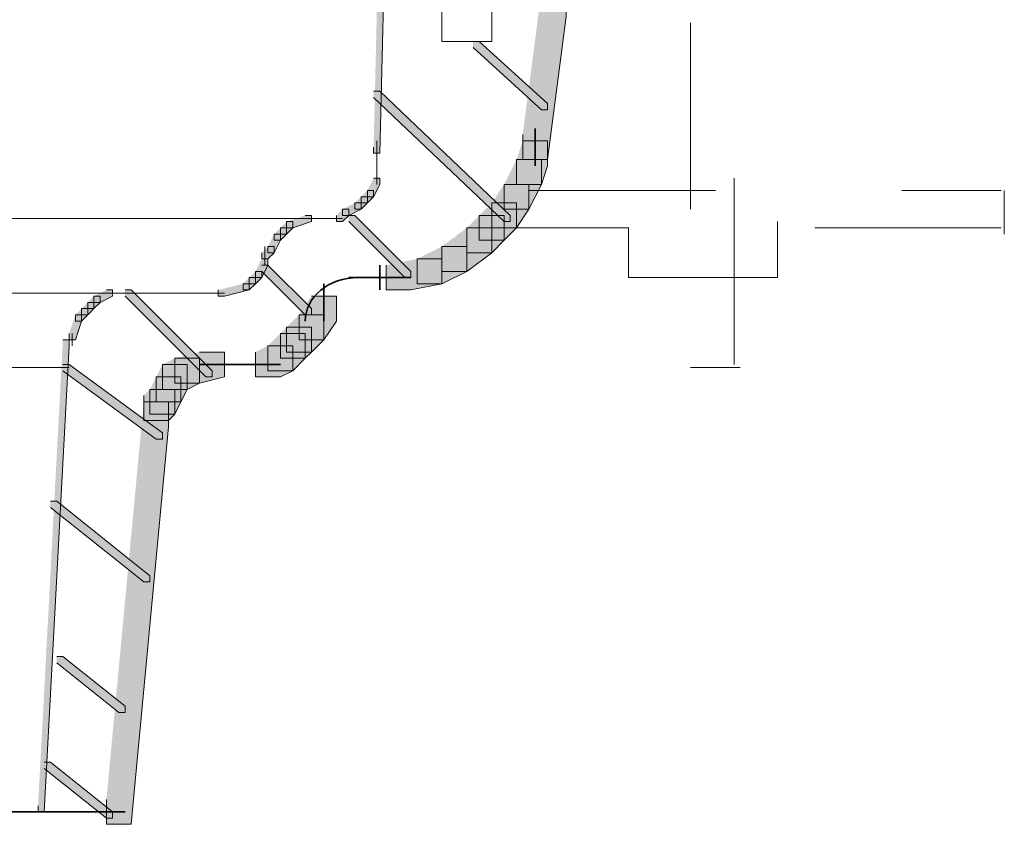
# Model space of a CAD drawing. Units: inches. Extents: x 0.48 to 5.08, y 5.2 to 10.66.
# Drawn here: x 4.54 to 5.06, y 5.29 to 5.72 of the extents above; entities that cross this region are included whole.
import ezdxf

# ---------------------------------------------------------------- set-up
doc = ezdxf.new("R2010")
doc.units = ezdxf.units.IN
doc.header["$MEASUREMENT"] = 0
for name, pattern in [('AI-Linetype-2', [0.083333, 0.041667, -0.041667]), ('AI-Linetype-3', [0.083333, 0.041667, -0.041667]), ('AI-Linetype-4', [0.083333, 0.041667, -0.041667]), ('AI-Linetype-5', [0.083333, 0.041667, -0.041667]), ('AI-Linetype-6', [0.083333, 0.041667, -0.041667]), ('AI-Linetype-7', [0.083333, 0.041667, -0.041667]), ('AI-Linetype-8', [0.083333, 0.041667, -0.041667])]:
    doc.linetypes.add(name, pattern=pattern)
doc.layers.add('Layer 1', color=7, linetype='Continuous')

# ---------------------------------------------------------------- blocks, each defined once
blk = doc.blocks.new('block 2')
at = {"layer": 'Layer 1'}
h = blk.add_hatch(color=7, dxfattribs=at)
h.dxf.hatch_style = 2
h.paths.add_polyline_path([(4.66667, 5.58666), (4.67, 5.58666), (4.69333, 5.56333), (4.69333, 5.56), (4.69, 5.56), (4.66667, 5.58333)])
at = {"layer": 'Layer 1', "lineweight": 0}
blk.add_lwpolyline([(4.66667, 5.58666), (4.67, 5.58666), (4.69333, 5.56333), (4.69333, 5.56), (4.69, 5.56), (4.66667, 5.58333)], dxfattribs=at)
at = {"layer": 'Layer 1', "color": 7, "lineweight": 35}
blk.add_open_spline([(4.69, 5.55667), (4.69, 5.56955), (4.70269, 5.58), (4.71833, 5.58)], degree=3, dxfattribs=at)
blk = doc.blocks.new('block 4')
at = {"layer": 'Layer 1', "color": 7, "lineweight": 9}
blk.add_open_spline([(4.76333, 5.92333), (4.76333, 5.77896), (4.76333, 5.70667), (4.76333, 5.70667), (4.76333, 5.70667), (4.76771, 5.70667), (4.77667, 5.70667), (4.78548, 5.70667), (4.79, 5.70667), (4.79, 5.70667), (4.79, 5.70667), (4.79, 5.74285), (4.79, 5.815), (4.79, 5.8873), (4.79, 5.92333), (4.79, 5.92333)], degree=3, knots=[0, 0, 0, 0, 1, 1, 1, 2, 2, 2, 3, 3, 3, 4, 4, 4, 5, 5, 5, 5], dxfattribs=at)
blk = doc.blocks.new('block 15')
at = {"layer": 'Layer 1'}
h = blk.add_hatch(color=7, dxfattribs=at)
h.dxf.hatch_style = 2
h.paths.add_polyline_path([(4.72999, 5.79), (4.73333, 5.79), (4.73333, 5.78667), (4.72999, 5.64667), (4.72667, 5.64667), (4.72667, 5.65)])
h = blk.add_hatch(color=7, dxfattribs=at)
h.dxf.hatch_style = 2
h.paths.add_polyline_path([(4.81666, 5.73333), (4.83, 5.73333), (4.83, 5.72), (4.82, 5.64333), (4.80667, 5.64333), (4.80667, 5.65666)])
h = blk.add_hatch(color=7, dxfattribs=at)
h.dxf.hatch_style = 2
h.paths.add_polyline_path([(4.80667, 5.65333), (4.82, 5.65333), (4.82, 5.64), (4.81666, 5.63), (4.80333, 5.63), (4.80333, 5.64333)])
h = blk.add_hatch(color=7, dxfattribs=at)
h.dxf.hatch_style = 2
h.paths.add_polyline_path([(4.80333, 5.64333), (4.81666, 5.64333), (4.81666, 5.63), (4.81, 5.61667), (4.79667, 5.61667), (4.79667, 5.63)])
h = blk.add_hatch(color=7, dxfattribs=at)
h.dxf.hatch_style = 2
h.paths.add_polyline_path([(4.72667, 5.63333), (4.72999, 5.63333), (4.72999, 5.63), (4.72667, 5.62333), (4.72333, 5.62333), (4.72333, 5.62666)])
h = blk.add_hatch(color=7, dxfattribs=at)
h.dxf.hatch_style = 2
h.paths.add_polyline_path([(4.72333, 5.62666), (4.72667, 5.62666), (4.72667, 5.62333), (4.72333, 5.62), (4.72, 5.62), (4.72, 5.62333)])
h = blk.add_hatch(color=7, dxfattribs=at)
h.dxf.hatch_style = 2
h.paths.add_polyline_path([(4.79667, 5.63), (4.81, 5.63), (4.81, 5.61667), (4.80333, 5.60666), (4.79, 5.60666), (4.79, 5.62)])
h = blk.add_hatch(color=7, dxfattribs=at)
h.dxf.hatch_style = 2
h.paths.add_polyline_path([(4.71666, 5.62), (4.72, 5.62), (4.72, 5.61667), (4.71334, 5.61333), (4.71, 5.61333), (4.71, 5.61667)])
h = blk.add_hatch(color=7, dxfattribs=at)
h.dxf.hatch_style = 2
h.paths.add_polyline_path([(4.72, 5.62333), (4.72333, 5.62333), (4.72333, 5.62), (4.72, 5.61667), (4.71666, 5.61667), (4.71666, 5.62)])
h = blk.add_hatch(color=7, dxfattribs=at)
h.dxf.hatch_style = 2
h.paths.add_polyline_path([(4.79, 5.62), (4.80333, 5.62), (4.80333, 5.60666), (4.79667, 5.6), (4.78334, 5.6), (4.78334, 5.61333)])
h = blk.add_hatch(color=7, dxfattribs=at)
h.dxf.hatch_style = 2
h.paths.add_polyline_path([(4.71, 5.61667), (4.71334, 5.61667), (4.71334, 5.61333), (4.71, 5.61), (4.70667, 5.61), (4.70667, 5.61333)])
h = blk.add_hatch(color=7, dxfattribs=at)
h.dxf.hatch_style = 2
h.paths.add_polyline_path([(4.68, 5.61), (4.68334, 5.61), (4.68334, 5.60666), (4.68, 5.60333), (4.67666, 5.60333), (4.67666, 5.60666)])
h = blk.add_hatch(color=7, dxfattribs=at)
h.dxf.hatch_style = 2
h.paths.add_polyline_path([(4.69, 5.61333), (4.69333, 5.61333), (4.69333, 5.61), (4.68334, 5.60666), (4.68, 5.60666), (4.68, 5.61)])
h = blk.add_hatch(color=7, dxfattribs=at)
h.dxf.hatch_style = 2
h.paths.add_polyline_path([(4.78334, 5.61333), (4.79667, 5.61333), (4.79667, 5.6), (4.79, 5.59333), (4.77667, 5.59333), (4.77667, 5.60666)])
h = blk.add_hatch(color=7, dxfattribs=at)
h.dxf.hatch_style = 2
h.paths.add_polyline_path([(4.67666, 5.60666), (4.68, 5.60666), (4.68, 5.60333), (4.67666, 5.6), (4.67333, 5.6), (4.67333, 5.60333)])
h = blk.add_hatch(color=7, dxfattribs=at)
h.dxf.hatch_style = 2
h.paths.add_polyline_path([(4.77667, 5.60666), (4.79, 5.60666), (4.79, 5.59333), (4.77667, 5.58333), (4.76333, 5.58333), (4.76333, 5.59667)])
h = blk.add_hatch(color=7, dxfattribs=at)
h.dxf.hatch_style = 2
h.paths.add_polyline_path([(4.67333, 5.60333), (4.67666, 5.60333), (4.67666, 5.6), (4.67333, 5.59333), (4.67, 5.59333), (4.67, 5.59667)])
h = blk.add_hatch(color=7, dxfattribs=at)
h.dxf.hatch_style = 2
h.paths.add_polyline_path([(4.67, 5.59667), (4.67333, 5.59667), (4.67333, 5.59333), (4.67, 5.59), (4.66667, 5.59), (4.66667, 5.59333)])
h = blk.add_hatch(color=7, dxfattribs=at)
h.dxf.hatch_style = 2
h.paths.add_polyline_path([(4.76333, 5.59667), (4.77667, 5.59667), (4.77667, 5.58333), (4.76333, 5.57667), (4.75, 5.57667), (4.75, 5.59)])
h = blk.add_hatch(color=7, dxfattribs=at)
h.dxf.hatch_style = 2
h.paths.add_polyline_path([(4.66667, 5.59), (4.67, 5.59), (4.67, 5.58666), (4.66667, 5.58), (4.66333, 5.58), (4.66333, 5.58333)])
h = blk.add_hatch(color=7, dxfattribs=at)
h.dxf.hatch_style = 2
h.paths.add_polyline_path([(4.75, 5.59), (4.76333, 5.59), (4.76333, 5.57667), (4.74666, 5.57333), (4.73333, 5.57333), (4.73333, 5.58666)])
h = blk.add_hatch(color=7, dxfattribs=at)
h.dxf.hatch_style = 2
h.paths.add_polyline_path([(4.66333, 5.58333), (4.66667, 5.58333), (4.66667, 5.58), (4.66333, 5.57667), (4.65999, 5.57667), (4.65999, 5.58)])
h = blk.add_hatch(color=7, dxfattribs=at)
h.dxf.hatch_style = 2
h.paths.add_polyline_path([(4.65999, 5.58), (4.66333, 5.58), (4.66333, 5.57667), (4.65999, 5.57333), (4.65667, 5.57333), (4.65667, 5.57667)])
h = blk.add_hatch(color=7, dxfattribs=at)
h.dxf.hatch_style = 2
h.paths.add_polyline_path([(4.65667, 5.57667), (4.65999, 5.57667), (4.65999, 5.57333), (4.64666, 5.57), (4.64334, 5.57), (4.64334, 5.57333)])
h = blk.add_hatch(color=7, dxfattribs=at)
h.dxf.hatch_style = 2
h.paths.add_polyline_path([(4.69333, 5.57), (4.70667, 5.57), (4.70667, 5.55667), (4.70001, 5.54666), (4.68667, 5.54666), (4.68667, 5.56)])
h = blk.add_hatch(color=7, dxfattribs=at)
h.dxf.hatch_style = 2
h.paths.add_polyline_path([(4.68667, 5.56), (4.70001, 5.56), (4.70001, 5.54666), (4.69333, 5.54), (4.68, 5.54), (4.68, 5.55333)])
h = blk.add_hatch(color=7, dxfattribs=at)
h.dxf.hatch_style = 2
h.paths.add_polyline_path([(4.68, 5.55333), (4.69333, 5.55333), (4.69333, 5.54), (4.69, 5.53667), (4.67666, 5.53667), (4.67666, 5.55)])
h = blk.add_hatch(color=7, dxfattribs=at)
h.dxf.hatch_style = 2
h.paths.add_polyline_path([(4.67666, 5.55), (4.69, 5.55), (4.69, 5.53667), (4.68334, 5.53), (4.67, 5.53), (4.67, 5.54333)])
h = blk.add_hatch(color=7, dxfattribs=at)
h.dxf.hatch_style = 2
h.paths.add_polyline_path([(4.67, 5.54333), (4.68334, 5.54333), (4.68334, 5.53), (4.67666, 5.52667), (4.66333, 5.52667), (4.66333, 5.54)])
at = {"layer": 'Layer 1', "lineweight": 0}
for points in [[(4.72999, 5.79), (4.73333, 5.79), (4.73333, 5.78667), (4.72999, 5.64667), (4.72667, 5.64667), (4.72667, 5.65)], [(4.81666, 5.73333), (4.83, 5.73333), (4.83, 5.72), (4.82, 5.64333), (4.80667, 5.64333), (4.80667, 5.65666)], [(4.80667, 5.65333), (4.82, 5.65333), (4.82, 5.64), (4.81666, 5.63), (4.80333, 5.63), (4.80333, 5.64333)], [(4.80333, 5.64333), (4.81666, 5.64333), (4.81666, 5.63), (4.81, 5.61667), (4.79667, 5.61667), (4.79667, 5.63)], [(4.72667, 5.63333), (4.72999, 5.63333), (4.72999, 5.63), (4.72667, 5.62333), (4.72333, 5.62333), (4.72333, 5.62666)], [(4.72333, 5.62666), (4.72667, 5.62666), (4.72667, 5.62333), (4.72333, 5.62), (4.72, 5.62), (4.72, 5.62333)], [(4.79667, 5.63), (4.81, 5.63), (4.81, 5.61667), (4.80333, 5.60666), (4.79, 5.60666), (4.79, 5.62)], [(4.71666, 5.62), (4.72, 5.62), (4.72, 5.61667), (4.71334, 5.61333), (4.71, 5.61333), (4.71, 5.61667)], [(4.72, 5.62333), (4.72333, 5.62333), (4.72333, 5.62), (4.72, 5.61667), (4.71666, 5.61667), (4.71666, 5.62)], [(4.79, 5.62), (4.80333, 5.62), (4.80333, 5.60666), (4.79667, 5.6), (4.78334, 5.6), (4.78334, 5.61333)], [(4.71, 5.61667), (4.71334, 5.61667), (4.71334, 5.61333), (4.71, 5.61), (4.70667, 5.61), (4.70667, 5.61333)], [(4.68, 5.61), (4.68334, 5.61), (4.68334, 5.60666), (4.68, 5.60333), (4.67666, 5.60333), (4.67666, 5.60666)], [(4.69, 5.61333), (4.69333, 5.61333), (4.69333, 5.61), (4.68334, 5.60666), (4.68, 5.60666), (4.68, 5.61)], [(4.78334, 5.61333), (4.79667, 5.61333), (4.79667, 5.6), (4.79, 5.59333), (4.77667, 5.59333), (4.77667, 5.60666)], [(4.67666, 5.60666), (4.68, 5.60666), (4.68, 5.60333), (4.67666, 5.6), (4.67333, 5.6), (4.67333, 5.60333)], [(4.77667, 5.60666), (4.79, 5.60666), (4.79, 5.59333), (4.77667, 5.58333), (4.76333, 5.58333), (4.76333, 5.59667)], [(4.67333, 5.60333), (4.67666, 5.60333), (4.67666, 5.6), (4.67333, 5.59333), (4.67, 5.59333), (4.67, 5.59667)], [(4.67, 5.59667), (4.67333, 5.59667), (4.67333, 5.59333), (4.67, 5.59), (4.66667, 5.59), (4.66667, 5.59333)], [(4.76333, 5.59667), (4.77667, 5.59667), (4.77667, 5.58333), (4.76333, 5.57667), (4.75, 5.57667), (4.75, 5.59)], [(4.66667, 5.59), (4.67, 5.59), (4.67, 5.58666), (4.66667, 5.58), (4.66333, 5.58), (4.66333, 5.58333)], [(4.75, 5.59), (4.76333, 5.59), (4.76333, 5.57667), (4.74666, 5.57333), (4.73333, 5.57333), (4.73333, 5.58666)], [(4.66333, 5.58333), (4.66667, 5.58333), (4.66667, 5.58), (4.66333, 5.57667), (4.65999, 5.57667), (4.65999, 5.58)], [(4.65999, 5.58), (4.66333, 5.58), (4.66333, 5.57667), (4.65999, 5.57333), (4.65667, 5.57333), (4.65667, 5.57667)], [(4.65667, 5.57667), (4.65999, 5.57667), (4.65999, 5.57333), (4.64666, 5.57), (4.64334, 5.57), (4.64334, 5.57333)], [(4.69333, 5.57), (4.70667, 5.57), (4.70667, 5.55667), (4.70001, 5.54666), (4.68667, 5.54666), (4.68667, 5.56)], [(4.68667, 5.56), (4.70001, 5.56), (4.70001, 5.54666), (4.69333, 5.54), (4.68, 5.54), (4.68, 5.55333)], [(4.68, 5.55333), (4.69333, 5.55333), (4.69333, 5.54), (4.69, 5.53667), (4.67666, 5.53667), (4.67666, 5.55)], [(4.67666, 5.55), (4.69, 5.55), (4.69, 5.53667), (4.68334, 5.53), (4.67, 5.53), (4.67, 5.54333)], [(4.67, 5.54333), (4.68334, 5.54333), (4.68334, 5.53), (4.67666, 5.52667), (4.66333, 5.52667), (4.66333, 5.54)]]:
    blk.add_lwpolyline(points, dxfattribs=at)
at = {"layer": 'Layer 1', "color": 7, "linetype": 'AI-Linetype-5', "lineweight": 9}
blk.add_lwpolyline([(4.92, 5.53333), (4.92, 5.72666)], dxfattribs=at)
at = {"layer": 'Layer 1', "color": 7, "linetype": 'AI-Linetype-4', "lineweight": 9}
blk.add_lwpolyline([(4.89666, 5.71667), (4.89666, 5.53333)], dxfattribs=at)
at = {"layer": 'Layer 1', "color": 7, "lineweight": 35}
for points in [[(4.81333, 5.66), (4.81333, 5.64)], [(4.72999, 5.58666), (4.72999, 5.57333)], [(4.71334, 5.58), (4.74333, 5.58)], [(4.72333, 5.58), (4.74666, 5.58)], [(4.70001, 5.57667), (4.70001, 5.55667)], [(4.65333, 5.53333), (4.67, 5.53333)], [(4.65667, 5.53333), (4.67666, 5.53333)]]:
    blk.add_lwpolyline(points, dxfattribs=at)
at = {"layer": 'Layer 1', "color": 7, "lineweight": 9}
for points in [[(4.72834, 5.65333), (4.72834, 5.63666)], [(4.72834, 5.64), (4.72834, 5.63)], [(5.065, 5.62666), (5.065, 5.60333)], [(4.16667, 5.61167), (4.69667, 5.61167)], [(4.66667, 5.61167), (4.70333, 5.61167)], [(4.69, 5.61167), (4.70001, 5.61167)], [(4.70001, 5.61167), (4.70667, 5.61167)], [(4.70333, 5.61167), (4.71, 5.61167)], [(4.66833, 5.59667), (4.66833, 5.58666)], [(4.66833, 5.59333), (4.66833, 5.58666)], [(4.66833, 5.59), (4.66833, 5.58666)], [(4.63666, 5.57166), (4.64666, 5.57166)], [(4.89666, 5.53166), (4.92333, 5.53166)]]:
    blk.add_lwpolyline(points, dxfattribs=at)
at = {"layer": 'Layer 1', "color": 7, "linetype": 'AI-Linetype-2', "lineweight": 9}
blk.add_lwpolyline([(4.81, 5.62666), (5.06333, 5.62666)], dxfattribs=at)
at = {"layer": 'Layer 1', "color": 7, "linetype": 'AI-Linetype-8', "lineweight": 9}
blk.add_lwpolyline([(4.94333, 5.58), (4.94333, 5.61)], dxfattribs=at)
at = {"layer": 'Layer 1', "color": 7, "linetype": 'AI-Linetype-3', "lineweight": 9}
blk.add_lwpolyline([(5.06333, 5.60666), (4.79333, 5.60666)], dxfattribs=at)
at = {"layer": 'Layer 1', "color": 7, "linetype": 'AI-Linetype-6', "lineweight": 9}
blk.add_lwpolyline([(4.86334, 5.60666), (4.86334, 5.58)], dxfattribs=at)
at = {"layer": 'Layer 1', "color": 7, "linetype": 'AI-Linetype-7', "lineweight": 9}
blk.add_lwpolyline([(4.86334, 5.58), (4.94333, 5.58)], dxfattribs=at)
blk = doc.blocks.new('block 24')
at = {"layer": 'Layer 1'}
h = blk.add_hatch(color=7, dxfattribs=at)
h.dxf.hatch_style = 2
h.paths.add_polyline_path([(4.78, 5.70667), (4.78334, 5.70667), (4.82, 5.67333), (4.82, 5.67), (4.81666, 5.67), (4.78, 5.70334)])
h = blk.add_hatch(color=7, dxfattribs=at)
h.dxf.hatch_style = 2
h.paths.add_polyline_path([(4.72667, 5.68), (4.72999, 5.68), (4.79999, 5.61333), (4.79999, 5.61), (4.79667, 5.61), (4.72667, 5.67666)])
h = blk.add_hatch(color=7, dxfattribs=at)
h.dxf.hatch_style = 2
h.paths.add_polyline_path([(4.71334, 5.61333), (4.71666, 5.61333), (4.74666, 5.58333), (4.74666, 5.58), (4.74333, 5.58), (4.71334, 5.61)])
h = blk.add_hatch(color=7, dxfattribs=at)
h.dxf.hatch_style = 2
h.paths.add_polyline_path([(4.58333, 5.57333), (4.58667, 5.57333), (4.58667, 5.57), (4.58, 5.56666), (4.57666, 5.56666), (4.57666, 5.57)])
h = blk.add_hatch(color=7, dxfattribs=at)
h.dxf.hatch_style = 2
h.paths.add_polyline_path([(4.59333, 5.57333), (4.59667, 5.57333), (4.64, 5.53), (4.64, 5.52667), (4.63666, 5.52667), (4.59333, 5.57)])
h = blk.add_hatch(color=7, dxfattribs=at)
h.dxf.hatch_style = 2
h.paths.add_polyline_path([(4.57666, 5.57), (4.58, 5.57), (4.58, 5.56666), (4.57666, 5.56333), (4.57334, 5.56333), (4.57334, 5.56666)])
h = blk.add_hatch(color=7, dxfattribs=at)
h.dxf.hatch_style = 2
h.paths.add_polyline_path([(4.57, 5.56333), (4.57334, 5.56333), (4.57334, 5.56), (4.57, 5.55667), (4.56666, 5.55667), (4.56666, 5.56)])
h = blk.add_hatch(color=7, dxfattribs=at)
h.dxf.hatch_style = 2
h.paths.add_polyline_path([(4.57334, 5.56666), (4.57666, 5.56666), (4.57666, 5.56333), (4.57334, 5.56), (4.57, 5.56), (4.57, 5.56333)])
h = blk.add_hatch(color=7, dxfattribs=at)
h.dxf.hatch_style = 2
h.paths.add_polyline_path([(4.56666, 5.56), (4.57, 5.56), (4.57, 5.55667), (4.56666, 5.54666), (4.56333, 5.54666), (4.56333, 5.55)])
at = {"layer": 'Layer 1', "lineweight": 0}
for points in [[(4.78, 5.70667), (4.78334, 5.70667), (4.82, 5.67333), (4.82, 5.67), (4.81666, 5.67), (4.78, 5.70334)], [(4.72667, 5.68), (4.72999, 5.68), (4.79999, 5.61333), (4.79999, 5.61), (4.79667, 5.61), (4.72667, 5.67666)], [(4.71334, 5.61333), (4.71666, 5.61333), (4.74666, 5.58333), (4.74666, 5.58), (4.74333, 5.58), (4.71334, 5.61)], [(4.58333, 5.57333), (4.58667, 5.57333), (4.58667, 5.57), (4.58, 5.56666), (4.57666, 5.56666), (4.57666, 5.57)], [(4.59333, 5.57333), (4.59667, 5.57333), (4.64, 5.53), (4.64, 5.52667), (4.63666, 5.52667), (4.59333, 5.57)], [(4.57666, 5.57), (4.58, 5.57), (4.58, 5.56666), (4.57666, 5.56333), (4.57334, 5.56333), (4.57334, 5.56666)], [(4.57, 5.56333), (4.57334, 5.56333), (4.57334, 5.56), (4.57, 5.55667), (4.56666, 5.55667), (4.56666, 5.56)], [(4.57334, 5.56666), (4.57666, 5.56666), (4.57666, 5.56333), (4.57334, 5.56), (4.57, 5.56), (4.57, 5.56333)], [(4.56666, 5.56), (4.57, 5.56), (4.57, 5.55667), (4.56666, 5.54666), (4.56333, 5.54666), (4.56333, 5.55)]]:
    blk.add_lwpolyline(points, dxfattribs=at)
at = {"layer": 'Layer 1', "color": 7, "lineweight": 9}
for points in [[(4.16333, 5.57166), (4.64666, 5.57166)], [(4.58333, 5.57166), (4.58999, 5.57166)], [(4.58667, 5.57166), (4.59333, 5.57166)], [(4.565, 5.55), (4.565, 5.54333)]]:
    blk.add_lwpolyline(points, dxfattribs=at)

msp = doc.modelspace()

# ---------------------------------------------------------------- hatches: boundary and pattern name
at = {"layer": 'Layer 1'}
h = msp.add_hatch(color=7, dxfattribs=at)
h.dxf.hatch_style = 2
h.paths.add_polyline_path([(4.56, 5.54666), (4.56333, 5.54666), (4.56333, 5.54333), (4.54999, 5.29332), (4.54667, 5.29332), (4.54667, 5.29666)])
h = msp.add_hatch(color=7, dxfattribs=at)
h.dxf.hatch_style = 2
h.paths.add_polyline_path([(4.62, 5.53667), (4.63333, 5.53667), (4.63333, 5.52333), (4.62667, 5.52), (4.61334, 5.52), (4.61334, 5.53333)])
h = msp.add_hatch(color=7, dxfattribs=at)
h.dxf.hatch_style = 2
h.paths.add_polyline_path([(4.63333, 5.54), (4.64666, 5.54), (4.64666, 5.52667), (4.63333, 5.52333), (4.62, 5.52333), (4.62, 5.53667)])
h = msp.add_hatch(color=7, dxfattribs=at)
h.dxf.hatch_style = 2
h.paths.add_polyline_path([(4.56, 5.53333), (4.56333, 5.53333), (4.61334, 5.49666), (4.61334, 5.49333), (4.61, 5.49333), (4.56, 5.53)])
h = msp.add_hatch(color=7, dxfattribs=at)
h.dxf.hatch_style = 2
h.paths.add_polyline_path([(4.61334, 5.53333), (4.62667, 5.53333), (4.62667, 5.52), (4.62333, 5.51333), (4.61, 5.51333), (4.61, 5.52667)])
h = msp.add_hatch(color=7, dxfattribs=at)
h.dxf.hatch_style = 2
h.paths.add_polyline_path([(4.61, 5.52667), (4.62333, 5.52667), (4.62333, 5.51333), (4.62, 5.50667), (4.60666, 5.50667), (4.60666, 5.52)])
h = msp.add_hatch(color=7, dxfattribs=at)
h.dxf.hatch_style = 2
h.paths.add_polyline_path([(4.60666, 5.52), (4.62, 5.52), (4.62, 5.50667), (4.61667, 5.50333), (4.60334, 5.50333), (4.60334, 5.51666)])
h = msp.add_hatch(color=7, dxfattribs=at)
h.dxf.hatch_style = 2
h.paths.add_polyline_path([(4.60334, 5.51333), (4.61667, 5.51333), (4.61667, 5.5), (4.59667, 5.28668), (4.58333, 5.28668), (4.58333, 5.29999)])
h = msp.add_hatch(color=7, dxfattribs=at)
h.dxf.hatch_style = 2
h.paths.add_polyline_path([(4.55333, 5.45999), (4.55667, 5.45999), (4.60666, 5.42), (4.60666, 5.41667), (4.60334, 5.41667), (4.55333, 5.45668)])
h = msp.add_hatch(color=7, dxfattribs=at)
h.dxf.hatch_style = 2
h.paths.add_polyline_path([(4.55667, 5.37665), (4.56, 5.37665), (4.59333, 5.34999), (4.59333, 5.34665), (4.58999, 5.34665), (4.55667, 5.37335)])
h = msp.add_hatch(color=7, dxfattribs=at)
h.dxf.hatch_style = 2
h.paths.add_polyline_path([(4.54999, 5.31999), (4.55333, 5.31999), (4.58667, 5.29332), (4.58667, 5.29001), (4.58333, 5.29001), (4.54999, 5.31668)])

# ---------------------------------------------------------------- linework, layer by layer
at = {"layer": 'Layer 1', "lineweight": 0}
for points in [[(4.56, 5.54666), (4.56333, 5.54666), (4.56333, 5.54333), (4.54999, 5.29332), (4.54667, 5.29332), (4.54667, 5.29666)], [(4.62, 5.53667), (4.63333, 5.53667), (4.63333, 5.52333), (4.62667, 5.52), (4.61334, 5.52), (4.61334, 5.53333)], [(4.63333, 5.54), (4.64666, 5.54), (4.64666, 5.52667), (4.63333, 5.52333), (4.62, 5.52333), (4.62, 5.53667)], [(4.56, 5.53333), (4.56333, 5.53333), (4.61334, 5.49666), (4.61334, 5.49333), (4.61, 5.49333), (4.56, 5.53)], [(4.61334, 5.53333), (4.62667, 5.53333), (4.62667, 5.52), (4.62333, 5.51333), (4.61, 5.51333), (4.61, 5.52667)], [(4.61, 5.52667), (4.62333, 5.52667), (4.62333, 5.51333), (4.62, 5.50667), (4.60666, 5.50667), (4.60666, 5.52)], [(4.60666, 5.52), (4.62, 5.52), (4.62, 5.50667), (4.61667, 5.50333), (4.60334, 5.50333), (4.60334, 5.51666)], [(4.60334, 5.51333), (4.61667, 5.51333), (4.61667, 5.5), (4.59667, 5.28668), (4.58333, 5.28668), (4.58333, 5.29999)], [(4.55333, 5.45999), (4.55667, 5.45999), (4.60666, 5.42), (4.60666, 5.41667), (4.60334, 5.41667), (4.55333, 5.45668)], [(4.55667, 5.37665), (4.56, 5.37665), (4.59333, 5.34999), (4.59333, 5.34665), (4.58999, 5.34665), (4.55667, 5.37335)], [(4.54999, 5.31999), (4.55333, 5.31999), (4.58667, 5.29332), (4.58667, 5.29001), (4.58333, 5.29001), (4.54999, 5.31668)]]:
    msp.add_lwpolyline(points, dxfattribs=at)
at = {"layer": 'Layer 1', "color": 7, "lineweight": 9}
msp.add_lwpolyline([(4.16, 5.53166), (4.56333, 5.53166)], dxfattribs=at)
at = {"layer": 'Layer 1', "color": 7, "lineweight": 35}
for points in [[(4.63333, 5.53333), (4.65333, 5.53333)], [(3.81, 5.29332), (4.59333, 5.29332)]]:
    msp.add_lwpolyline(points, dxfattribs=at)

# ---------------------------------------------------------------- block references
at = {"layer": 'Layer 1'}
for name in ['block 15', 'block 24', 'block 2', 'block 4']:
    msp.add_blockref(name, (0, 0), dxfattribs=at)

doc.saveas('drawing.dxf')
